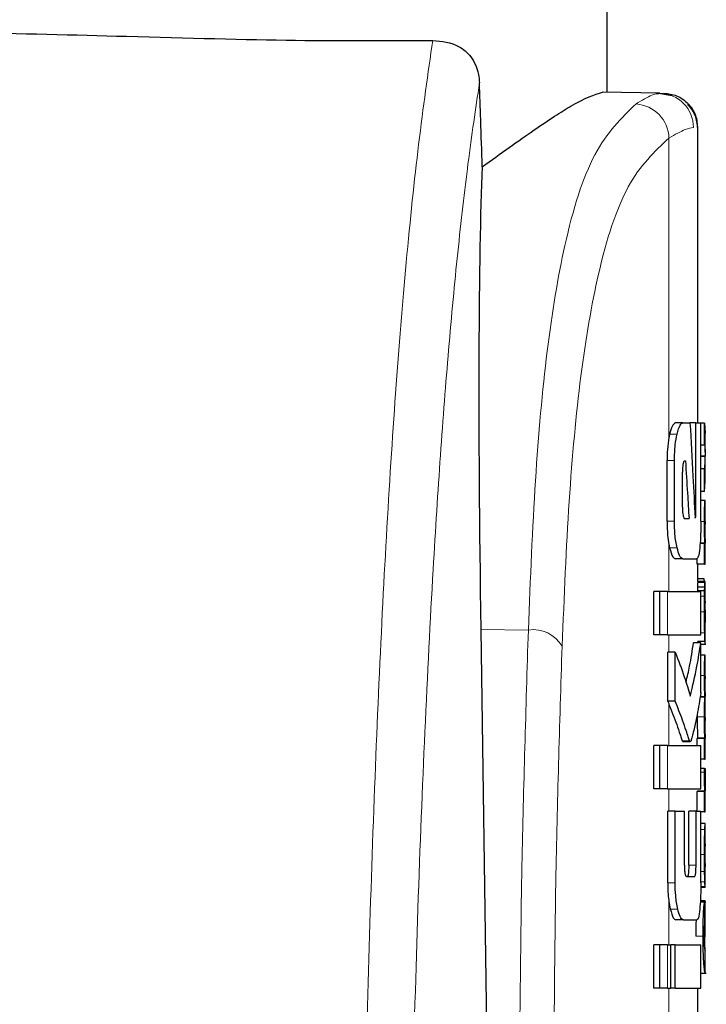
# Model space of a CAD drawing. Units: millimetres. Extents: x 0 to 210, y 0 to 297.
# Drawn here: x 82 to 83, y 216 to 217 of the extents above; entities that cross this region are included whole.
import ezdxf

# ---------------------------------------------------------------- set-up
doc = ezdxf.new("R2010")
doc.units = ezdxf.units.MM
doc.linetypes.add('SLD-Durchgehend', pattern=[0])

msp = doc.modelspace()

# ---------------------------------------------------------------- linework, layer by layer
at = {"color": 7, "linetype": 'SLD-Durchgehend', "lineweight": 25}
for p, q in [((82.72567, 216.77325), (82.72567, 216.88475)), ((82.79794, 216.77198), (82.71927, 216.77336)), ((82.7948, 216.77117), (82.79794, 216.77198)), ((82.81508, 216.76843), (82.79626, 216.77155)), ((82.85067, 216.31725), (82.85067, 216.72439)), ((82.8299, 216.31725), (82.81969, 216.31725)), ((82.8299, 216.31725), (82.8397, 216.31725)), ((82.84787, 216.31725), (82.8397, 216.31725)), ((82.84787, 216.19571), (82.84787, 216.31725)), ((82.84787, 216.31725), (82.85463, 216.31725)), ((82.85463, 216.18185), (82.85463, 216.31725)), ((82.85979, 216.31678), (82.85463, 216.31678)), ((82.85979, 216.28678), (82.85979, 216.31678)), ((82.85979, 216.31678), (82.86052, 216.30337)), ((82.86067, 216.27705), (82.86067, 216.30337)), ((82.85979, 216.28678), (82.85463, 216.28678)), ((82.80803, 216.18185), (82.80803, 216.26533)), ((82.81827, 216.18185), (82.81827, 216.26533)), ((82.83239, 216.26489), (82.83342, 216.26489)), ((82.8604, 216.27162), (82.85463, 216.27162)), ((82.8604, 216.27119), (82.85463, 216.27119)), ((82.8604, 216.27119), (82.8604, 216.27162)), ((82.86067, 216.23706), (82.86067, 216.26496)), ((82.85979, 216.25381), (82.85463, 216.25381)), ((82.85979, 216.22253), (82.85979, 216.25381)), ((82.8293, 216.20102), (82.8293, 216.24955)), ((82.85979, 216.22253), (82.86044, 216.23706)), ((82.85979, 216.22253), (82.85463, 216.22253)), ((82.86052, 216.21023), (82.85463, 216.21023)), ((82.86052, 216.21023), (82.86067, 216.21023)), ((82.86067, 216.18118), (82.86067, 216.21023)), ((82.8323, 216.18539), (82.83834, 216.18539)), ((82.86059, 216.18118), (82.86067, 216.18118)), ((82.85979, 216.15128), (82.85362, 216.15128)), ((82.86019, 216.15171), (82.85365, 216.15171)), ((82.85979, 216.15128), (82.86019, 216.15128)), ((82.85979, 216.12255), (82.85979, 216.15128)), ((82.86019, 216.15128), (82.86019, 216.15171)), ((82.86062, 216.1515), (82.86067, 216.1515)), ((82.86067, 216.12255), (82.86067, 216.1515)), ((82.8299, 216.12993), (82.81969, 216.12993)), ((82.8299, 216.12993), (82.84906, 216.12993)), ((82.84978, 216.12255), (82.84978, 216.13093)), ((82.85979, 216.12255), (82.84978, 216.12255)), ((82.85067, 216.09859), (82.85067, 216.12255)), ((82.85979, 216.12255), (82.86067, 216.12255)), ((82.85928, 216.1022), (82.85067, 216.1022)), ((82.86001, 216.09107), (82.85001, 216.09107)), ((82.86043, 216.09859), (82.85043, 216.09859)), ((82.86056, 216.09859), (82.86067, 216.09859)), ((82.86067, 216.03616), (82.86067, 216.09859)), ((82.78999, 216.02521), (82.78999, 216.08509)), ((82.7983, 216.08509), (82.78999, 216.08509)), ((82.80869, 216.08509), (82.7983, 216.08509)), ((82.7983, 216.02521), (82.7983, 216.08509)), ((82.80869, 216.08509), (82.85463, 216.08509)), ((82.85987, 216.08598), (82.84986, 216.08598)), ((82.85463, 216.02521), (82.85463, 216.08509)), ((82.86055, 216.04209), (82.86059, 216.04209)), ((82.86059, 216.016), (82.86059, 216.04209)), ((82.5512, 216.0323), (82.56167, 215.32191)), ((82.7983, 216.02521), (82.78999, 216.02521)), ((82.80869, 216.02521), (82.7983, 216.02521)), ((82.80869, 216.02521), (82.85463, 216.02521)), ((82.85463, 216.0143), (82.84459, 216.0143)), ((82.86056, 216.016), (82.85056, 216.016)), ((82.85067, 216.0143), (82.85067, 216.016)), ((82.85463, 215.94527), (82.85463, 216.0143)), ((82.85463, 216.01238), (82.86161, 216.01238)), ((82.86056, 216.016), (82.86059, 216.016)), ((82.80903, 215.93362), (82.80903, 216.00102)), ((82.8193, 216.00102), (82.80903, 216.00102)), ((82.8193, 215.93362), (82.8193, 216.00102)), ((82.86054, 215.99724), (82.85463, 215.99724)), ((82.86054, 215.99724), (82.86067, 215.99724)), ((82.86067, 215.96819), (82.86067, 215.99724)), ((82.86058, 215.96819), (82.86067, 215.96819)), ((82.86024, 215.93903), (82.85358, 215.93903)), ((82.86024, 215.93946), (82.85365, 215.93946)), ((82.86024, 215.93903), (82.86024, 215.93946)), ((82.86063, 215.93999), (82.86067, 215.93999)), ((82.86067, 215.91094), (82.86067, 215.93999)), ((82.8193, 215.93362), (82.80903, 215.93362)), ((82.84969, 215.91602), (82.84968, 215.91211)), ((82.86058, 215.91094), (82.86067, 215.91094)), ((82.78999, 215.81282), (82.78999, 215.8727)), ((82.7983, 215.8727), (82.78999, 215.8727)), ((82.7983, 215.81282), (82.7983, 215.8727)), ((82.80869, 215.8727), (82.7983, 215.8727)), ((82.80869, 215.8727), (82.85463, 215.8727)), ((82.82901, 215.8789), (82.82995, 215.878)), ((82.82995, 215.87786), (82.84008, 215.87786)), ((82.84978, 215.8727), (82.84978, 215.88231)), ((82.85979, 215.88231), (82.84978, 215.88231)), ((82.85015, 215.88231), (82.85015, 215.88274)), ((82.86015, 215.88274), (82.85015, 215.88274)), ((82.85463, 215.81282), (82.85463, 215.8727)), ((82.85979, 215.88231), (82.86015, 215.88231)), ((82.85979, 215.85358), (82.85979, 215.88231)), ((82.86015, 215.88231), (82.86015, 215.88274)), ((82.86063, 215.88253), (82.86067, 215.88253)), ((82.86067, 215.85358), (82.86067, 215.88253)), ((82.85979, 215.85358), (82.85463, 215.85358)), ((82.85979, 215.85358), (82.86067, 215.85358)), ((82.8597, 215.84086), (82.85463, 215.84086)), ((82.8597, 215.84086), (82.86046, 215.84086)), ((82.7983, 215.81282), (82.78999, 215.81282)), ((82.80869, 215.81282), (82.7983, 215.81282)), ((82.80869, 215.81282), (82.85463, 215.81282)), ((82.84978, 215.78185), (82.84978, 215.80906)), ((82.85979, 215.80906), (82.84978, 215.80906)), ((82.85024, 215.80906), (82.85024, 215.80948)), ((82.86024, 215.80948), (82.85024, 215.80948)), ((82.85979, 215.80906), (82.86024, 215.80906)), ((82.85979, 215.78128), (82.85979, 215.80906)), ((82.86024, 215.80906), (82.86024, 215.80948)), ((82.86067, 215.78128), (82.86067, 215.81022)), ((82.809, 215.68303), (82.809, 215.78185)), ((82.81926, 215.78185), (82.809, 215.78185)), ((82.81926, 215.68303), (82.81926, 215.78185)), ((82.81926, 215.78185), (82.83204, 215.78185)), ((82.83204, 215.70736), (82.83204, 215.78185)), ((82.83792, 215.70736), (82.83792, 215.78185)), ((82.84801, 215.78185), (82.83792, 215.78185)), ((82.84801, 215.70736), (82.84801, 215.78185)), ((82.84801, 215.78185), (82.85463, 215.78185)), ((82.85463, 215.68303), (82.85463, 215.78185)), ((82.85979, 215.78128), (82.85463, 215.78128)), ((82.85979, 215.78128), (82.86067, 215.78128)), ((82.86067, 215.76485), (82.85463, 215.76485)), ((82.86067, 215.67662), (82.86067, 215.76479)), ((82.86066, 215.70547), (82.86066, 215.73707)), ((82.86063, 215.70547), (82.86066, 215.70547)), ((82.83493, 215.69202), (82.84599, 215.69202)), ((82.86066, 215.67653), (82.85457, 215.67653)), ((82.86157, 215.65651), (82.85388, 215.65651)), ((82.86056, 215.65819), (82.85399, 215.65819)), ((82.86004, 215.62755), (82.86004, 215.65649)), ((82.86056, 215.65819), (82.86067, 215.65819)), ((82.86056, 215.60857), (82.86056, 215.65819)), ((82.86067, 215.60857), (82.86067, 215.65819)), ((82.83053, 215.63214), (82.82033, 215.63214)), ((82.83053, 215.63214), (82.84919, 215.63214)), ((82.86056, 215.60857), (82.86067, 215.60857)), ((82.78999, 215.53775), (82.78999, 215.59763)), ((82.7983, 215.59763), (82.78999, 215.59763)), ((82.80869, 215.59763), (82.7983, 215.59763)), ((82.7983, 215.53775), (82.7983, 215.59763)), ((82.80869, 215.59763), (82.81338, 215.59763)), ((82.81338, 215.53775), (82.81338, 215.59763)), ((82.81933, 215.59763), (82.81338, 215.59763)), ((82.81933, 215.59763), (82.85463, 215.59763)), ((82.81933, 215.53775), (82.81933, 215.59763)), ((82.85463, 215.53775), (82.85463, 215.59763)), ((82.86062, 215.59077), (82.8604, 215.59358)), ((82.86059, 215.58954), (82.86061, 215.59018)), ((82.86067, 215.55917), (82.86067, 215.58985)), ((82.85463, 215.55872), (82.86221, 215.55872)), ((82.86059, 215.55956), (82.86061, 215.55874)), ((82.7983, 215.53775), (82.78999, 215.53775)), ((82.80869, 215.53775), (82.7983, 215.53775)), ((82.80869, 215.53775), (82.81338, 215.53775)), ((82.81933, 215.53775), (82.81338, 215.53775)), ((82.81933, 215.53775), (82.85463, 215.53775)), ((82.85067, 215.49291), (82.85067, 215.53775))]:
    msp.add_line(p, q, dxfattribs=at)
at = {"color": 8, "linetype": 'SLD-Durchgehend', "lineweight": 18}
for p, q in [((82.81067, 216.29734), (82.81067, 216.71008)), ((82.8219, 216.30187), (82.81164, 216.30187)), ((82.81827, 216.26533), (82.80803, 216.26533)), ((82.84787, 216.19571), (82.84624, 216.19571)), ((82.81827, 216.18185), (82.80803, 216.18185)), ((82.85968, 216.18139), (82.85462, 216.18139)), ((82.81067, 216.08509), (82.81067, 216.14958)), ((82.8219, 216.14512), (82.81163, 216.14512)), ((82.8603, 216.09736), (82.8503, 216.09736)), ((82.80869, 216.02521), (82.80869, 216.08509)), ((82.85977, 216.07833), (82.85463, 216.07833)), ((82.85968, 216.05661), (82.85463, 216.05661)), ((82.86067, 216.04198), (82.86059, 216.04198)), ((82.61676, 216.03176), (82.5512, 216.0323)), ((82.81067, 216.00102), (82.81067, 216.02521)), ((82.85995, 216.02811), (82.85463, 216.02811)), ((82.86064, 216.01968), (82.86059, 216.01968)), ((82.86028, 216.01239), (82.85463, 216.01239)), ((82.85968, 215.96904), (82.85463, 215.96904)), ((82.81067, 215.8727), (82.81067, 215.92959)), ((82.85968, 215.91211), (82.84968, 215.91211)), ((82.80869, 215.81282), (82.80869, 215.8727)), ((82.83915, 215.8789), (82.82901, 215.8789)), ((82.85968, 215.83556), (82.85463, 215.83556)), ((82.81067, 215.78185), (82.81067, 215.81282)), ((82.86018, 215.75651), (82.85463, 215.75651)), ((82.85968, 215.72244), (82.85463, 215.72244)), ((82.84801, 215.70736), (82.83792, 215.70736)), ((82.85985, 215.69863), (82.85463, 215.69863)), ((82.81926, 215.68303), (82.809, 215.68303)), ((82.86023, 215.68465), (82.85463, 215.68465)), ((82.86058, 215.67823), (82.85458, 215.67823)), ((82.81067, 215.59763), (82.81067, 215.65685)), ((82.82277, 215.647), (82.81251, 215.647)), ((82.85782, 215.60984), (82.8478, 215.60984)), ((82.80869, 215.53775), (82.80869, 215.59763)), ((82.8604, 215.59358), (82.85922, 215.59358)), ((82.81067, 215.49291), (82.81067, 215.53775))]:
    msp.add_line(p, q, dxfattribs=at)
for centre, radius, start, end in [((82.79702, 216.7246), 0.0474, 359.87344, 88.88266), ((82.76216, 216.70861), 0.04854, 1.74169, 86.32077), ((82.6235, 215.98605), 0.04621, 30.45142, 98.38157)]:
    msp.add_arc(centre, radius, start, end, dxfattribs=at)
at = {"color": 7, "linetype": 'SLD-Durchgehend', "lineweight": 25}
msp.add_ellipse((82.61076, 215.3747), major_axis=(-0.0441, 1.40132), ratio=0.0313952, start_param=0.3894218, end_param=1.081343, dxfattribs=at)
for points, knots in [([(81.35067, 216.86181), (81.43372, 216.8615), (81.59989, 216.86087), (81.84126, 216.85617), (82.07907, 216.85006), (82.30478, 216.84367), (82.42505, 216.84441), (82.48498, 216.84478)], [0, 0, 0, 0, 0.1868118, 0.3738162, 0.5609933, 0.7812432, 1, 1, 1, 1]), ([(82.48498, 216.84478), (82.49746, 216.84358), (82.51628, 216.84178), (82.53538, 216.82589), (82.54405, 216.81168), (82.54835, 216.79898), (82.54908, 216.79007), (82.54941, 216.78603)], [0, 0, 0, 0, 0.45939766, 0.69289886, 0.81634169, 0.91659476, 1, 1, 1, 1]), ([(82.55326, 216.67058), (82.55254, 216.69213), (82.55126, 216.73061), (82.54998, 216.76909), (82.54941, 216.78603)], [0, 0, 0, 0, 0.56, 1, 1, 1, 1]), ([(82.55326, 216.67058), (82.57819, 216.68843), (82.62637, 216.72294), (82.6878, 216.76334), (82.7075, 216.76961), (82.71927, 216.77336)], [0, 0, 0, 0, 0.3016668, 0.5830718, 1, 1, 1, 1]), ([(82.8036, 216.77188), (82.80962, 216.77117), (82.81887, 216.77007), (82.83007, 216.76402), (82.8349, 216.75961), (82.83734, 216.75738)], [0, 0, 0, 0, 0.4784425, 0.73641851, 1, 1, 1, 1]), ([(82.85066, 216.72063), (82.85013, 216.72699), (82.84931, 216.73677), (82.84336, 216.74877), (82.8389, 216.75401), (82.83664, 216.75666)], [0, 0, 0, 0, 0.4784427, 0.7364187, 1, 1, 1, 1]), ([(82.85066, 216.72315), (82.85016, 216.72919), (82.84938, 216.73848), (82.84373, 216.74988), (82.83949, 216.75486), (82.83734, 216.75738)], [0, 0, 0, 0, 0.4784427, 0.7364187, 1, 1, 1, 1]), ([(82.81969, 216.31725), (82.81809, 216.31642), (82.81518, 216.31493), (82.81274, 216.30592), (82.81164, 216.30187)], [0, 0, 0, 0, 0.5499387, 1, 1, 1, 1]), ([(82.8219, 216.30187), (82.8233, 216.30682), (82.82578, 216.31562), (82.82865, 216.31675), (82.8299, 216.31725)], [0, 0, 0, 0, 0.56209645, 1, 1, 1, 1]), ([(82.8397, 216.31725), (82.84111, 216.29277), (82.84363, 216.24908), (82.84578, 216.20536), (82.84673, 216.18612)], [0, 0, 0, 0, 0.5599996, 1, 1, 1, 1]), ([(82.81067, 216.29734), (82.80983, 216.29195), (82.8083, 216.28224), (82.80812, 216.27054), (82.80803, 216.26533)], [0, 0, 0, 0, 0.5542946, 1, 1, 1, 1]), ([(82.81164, 216.30187), (82.81145, 216.30104), (82.81112, 216.29958), (82.81081, 216.29801), (82.81067, 216.29734)], [0, 0, 0, 0, 0.5711914, 1, 1, 1, 1]), ([(82.81827, 216.26533), (82.81847, 216.2729), (82.81885, 216.28677), (82.82095, 216.29715), (82.8219, 216.30187)], [0, 0, 0, 0, 0.54601129, 1, 1, 1, 1]), ([(82.85979, 216.28678), (82.86019, 216.28395), (82.86091, 216.27889), (82.86055, 216.27384), (82.8604, 216.27162)], [0, 0, 0, 0, 0.5599898, 1, 1, 1, 1]), ([(82.83239, 216.26489), (82.8321, 216.26483), (82.83157, 216.26472), (82.83086, 216.26369), (82.83032, 216.26217), (82.82989, 216.26014), (82.82956, 216.25744), (82.82933, 216.25382), (82.82931, 216.25108), (82.8293, 216.24955)], [0, 0, 0, 0, 0.1798837, 0.3242767, 0.443023, 0.5521989, 0.6725043, 0.8172109, 1, 1, 1, 1]), ([(82.83342, 216.26489), (82.83437, 216.25005), (82.83607, 216.22355), (82.83765, 216.19705), (82.83834, 216.18539)], [0, 0, 0, 0, 0.55999987, 1, 1, 1, 1]), ([(82.85979, 216.25381), (82.86019, 216.25705), (82.86091, 216.26285), (82.86055, 216.26864), (82.8604, 216.27119)], [0, 0, 0, 0, 0.5599899, 1, 1, 1, 1]), ([(82.85968, 216.18139), (82.85969, 216.18486), (82.8597, 216.19092), (82.85982, 216.19876), (82.85998, 216.20399), (82.86016, 216.20754), (82.86036, 216.20985), (82.86046, 216.21009), (82.86052, 216.21023)], [0, 0, 0, 0, 0.2054861, 0.3598288, 0.5024086, 0.6288039, 0.7892774, 1, 1, 1, 1]), ([(82.8293, 216.20102), (82.82934, 216.19873), (82.82943, 216.19457), (82.82997, 216.19139), (82.8302, 216.18996)], [0, 0, 0, 0, 0.5529739, 1, 1, 1, 1]), ([(82.84731, 216.18701), (82.84737, 216.18715), (82.8475, 216.18743), (82.84766, 216.18849), (82.84778, 216.19017), (82.84786, 216.19266), (82.84787, 216.19461), (82.84787, 216.19571)], [0, 0, 0, 0, 0.1457716, 0.2822012, 0.4439228, 0.6883092, 1, 1, 1, 1]), ([(82.80803, 216.18185), (82.80817, 216.17516), (82.80841, 216.16333), (82.80999, 216.15375), (82.81067, 216.14958)], [0, 0, 0, 0, 0.5651421, 1, 1, 1, 1]), ([(82.8219, 216.14512), (82.82127, 216.14808), (82.82009, 216.15372), (82.81861, 216.1661), (82.8184, 216.1758), (82.81827, 216.18185)], [0, 0, 0, 0, 0.2942441, 0.5606527, 1, 1, 1, 1]), ([(82.8302, 216.18996), (82.83038, 216.18915), (82.83071, 216.18764), (82.83142, 216.18579), (82.83196, 216.18554), (82.8323, 216.18539)], [0, 0, 0, 0, 0.2994579, 0.5619512, 1, 1, 1, 1]), ([(82.84673, 216.18612), (82.84684, 216.18629), (82.84703, 216.18659), (82.84722, 216.18688), (82.84731, 216.18701)], [0, 0, 0, 0, 0.56, 1, 1, 1, 1]), ([(82.85463, 216.18185), (82.85461, 216.17784), (82.85457, 216.17021), (82.85417, 216.15709), (82.85357, 216.14967), (82.85319, 216.14505)], [0, 0, 0, 0, 0.2942502, 0.5606885, 1, 1, 1, 1]), ([(82.86019, 216.15171), (82.86011, 216.15378), (82.85997, 216.15763), (82.85979, 216.1653), (82.8597, 216.17324), (82.85968, 216.17854), (82.85968, 216.18139)], [0, 0, 0, 0, 0.2988393, 0.5548181, 0.7608415, 1, 1, 1, 1]), ([(82.86059, 216.18118), (82.86058, 216.18113), (82.86054, 216.18103), (82.86049, 216.18011), (82.86044, 216.1787), (82.86039, 216.17685), (82.86036, 216.1745), (82.86034, 216.17142), (82.86034, 216.16911), (82.86034, 216.16782)], [0, 0, 0, 0, 0.2003032, 0.3623258, 0.4921745, 0.6021546, 0.714027, 0.8408512, 1, 1, 1, 1]), ([(82.86034, 216.16782), (82.86034, 216.16587), (82.86034, 216.16242), (82.86039, 216.15796), (82.86044, 216.15496), (82.8605, 216.15296), (82.86057, 216.1517), (82.8606, 216.15157), (82.86062, 216.1515)], [0, 0, 0, 0, 0.2012331, 0.3550342, 0.4989215, 0.6290585, 0.7929528, 1, 1, 1, 1]), ([(82.81067, 216.14958), (82.81084, 216.14874), (82.81115, 216.1472), (82.81148, 216.14577), (82.81163, 216.14512)], [0, 0, 0, 0, 0.5489474, 1, 1, 1, 1]), ([(82.81163, 216.14512), (82.81303, 216.14025), (82.81553, 216.13152), (82.81842, 216.13042), (82.81969, 216.12993)], [0, 0, 0, 0, 0.558055, 1, 1, 1, 1]), ([(82.8299, 216.12993), (82.8283, 216.13074), (82.82541, 216.13219), (82.82298, 216.14113), (82.8219, 216.14512)], [0, 0, 0, 0, 0.55373484, 1, 1, 1, 1]), ([(82.85319, 216.14505), (82.85258, 216.14023), (82.85148, 216.13147), (82.84981, 216.13041), (82.84906, 216.12993)], [0, 0, 0, 0, 0.5502644, 1, 1, 1, 1]), ([(82.85959, 216.0997), (82.85959, 216.0997), (82.8595, 216.0999), (82.85939, 216.10105), (82.85928, 216.1022)], [0, 0, 0, 0, 0.003589, 1, 1, 1, 1]), ([(82.85001, 216.09107), (82.84998, 216.09025), (82.84993, 216.0887), (82.84988, 216.08685), (82.84986, 216.08598)], [0, 0, 0, 0, 0.5269983, 1, 1, 1, 1]), ([(82.8503, 216.09736), (82.85024, 216.09653), (82.85014, 216.09513), (82.85005, 216.09224), (82.85001, 216.09107)], [0, 0, 0, 0, 0.5943261, 1, 1, 1, 1]), ([(82.85043, 216.09859), (82.85041, 216.09844), (82.85037, 216.09817), (82.85032, 216.0976), (82.8503, 216.09736)], [0, 0, 0, 0, 0.57525607, 1, 1, 1, 1]), ([(82.85987, 216.08598), (82.85989, 216.08707), (82.85994, 216.08891), (82.85999, 216.09044), (82.86001, 216.09107)], [0, 0, 0, 0, 0.59146159, 1, 1, 1, 1]), ([(82.86001, 216.09107), (82.86006, 216.09254), (82.86016, 216.09538), (82.86025, 216.09672), (82.8603, 216.09736)], [0, 0, 0, 0, 0.5207413, 1, 1, 1, 1]), ([(82.8603, 216.09736), (82.86033, 216.09767), (82.86037, 216.09822), (82.86042, 216.09848), (82.86043, 216.09859)], [0, 0, 0, 0, 0.546888, 1, 1, 1, 1]), ([(82.86043, 216.09859), (82.86046, 216.09859), (82.86051, 216.09859), (82.86054, 216.09859), (82.86056, 216.09859)], [0, 0, 0, 0, 0.5510268, 1, 1, 1, 1]), ([(82.85968, 216.05661), (82.85968, 216.06111), (82.85969, 216.06843), (82.85974, 216.07557), (82.85977, 216.07833)], [0, 0, 0, 0, 0.6144157, 1, 1, 1, 1]), ([(82.85977, 216.07833), (82.85978, 216.07979), (82.85981, 216.08242), (82.85985, 216.08488), (82.85987, 216.08598)], [0, 0, 0, 0, 0.55555303, 1, 1, 1, 1]), ([(82.86054, 216.07088), (82.86052, 216.07084), (82.86049, 216.07078), (82.86043, 216.06988), (82.86039, 216.0685), (82.86035, 216.06662), (82.86031, 216.06405), (82.86029, 216.06059), (82.86029, 216.05797), (82.86029, 216.05651)], [0, 0, 0, 0, 0.1749961, 0.3152786, 0.4312914, 0.5395217, 0.6617301, 0.811594, 1, 1, 1, 1]), ([(82.86063, 216.06842), (82.86063, 216.06881), (82.86062, 216.06968), (82.86059, 216.07066), (82.86056, 216.07079), (82.86054, 216.07088)], [0, 0, 0, 0, 0.2124844, 0.4723717, 1, 1, 1, 1]), ([(82.86066, 216.05894), (82.86066, 216.06119), (82.86065, 216.0647), (82.86064, 216.06744), (82.86063, 216.06842)], [0, 0, 0, 0, 0.6405155, 1, 1, 1, 1]), ([(82.85995, 216.02811), (82.85986, 216.03255), (82.8597, 216.04143), (82.85969, 216.05155), (82.85968, 216.05661)], [0, 0, 0, 0, 0.5006393, 1, 1, 1, 1]), ([(82.86029, 216.05651), (82.86029, 216.05474), (82.86029, 216.05163), (82.86033, 216.04764), (82.86038, 216.04502), (82.86044, 216.04332), (82.8605, 216.04226), (82.86053, 216.04215), (82.86055, 216.04209)], [0, 0, 0, 0, 0.2225809, 0.3904796, 0.5371742, 0.6608109, 0.8112562, 1, 1, 1, 1]), ([(82.86066, 216.05894), (82.86066, 216.05578), (82.86067, 216.05012), (82.86067, 216.04447), (82.86067, 216.04198)], [0, 0, 0, 0, 0.56, 1, 1, 1, 1]), ([(82.86064, 216.01968), (82.86065, 216.02094), (82.86066, 216.02376), (82.86068, 216.03114), (82.86067, 216.03761), (82.86067, 216.04198)], [0, 0, 0, 0, 0.2091453, 0.4656232, 1, 1, 1, 1]), ([(82.86056, 216.016), (82.8605, 216.01627), (82.8604, 216.01672), (82.86016, 216.02035), (82.86002, 216.02531), (82.85995, 216.02811)], [0, 0, 0, 0, 0.37243868, 0.64681656, 1, 1, 1, 1]), ([(82.86028, 216.01239), (82.86034, 216.01254), (82.86046, 216.01282), (82.86058, 216.01487), (82.86062, 216.01799), (82.86064, 216.01968)], [0, 0, 0, 0, 0.368753, 0.656964, 1, 1, 1, 1]), ([(82.83424, 215.95963), (82.83599, 215.96703), (82.8403, 215.9852), (82.84299, 216.00347), (82.84459, 216.0143)], [0, 0, 0, 0, 0.4072884, 1, 1, 1, 1]), ([(82.84012, 215.9407), (82.84341, 215.9544), (82.84928, 215.97888), (82.85299, 216.00347), (82.85463, 216.0143)], [0, 0, 0, 0, 0.5599846, 1, 1, 1, 1]), ([(82.8193, 216.00102), (82.82367, 215.9898), (82.83148, 215.96977), (82.83748, 215.94958), (82.84012, 215.9407)], [0, 0, 0, 0, 0.5599861, 1, 1, 1, 1]), ([(82.85968, 215.96904), (82.85969, 215.97239), (82.85971, 215.97828), (82.85983, 215.98591), (82.86, 215.99105), (82.86018, 215.99458), (82.86039, 215.99687), (82.86049, 215.99711), (82.86054, 215.99724)], [0, 0, 0, 0, 0.1957479, 0.3444243, 0.485396, 0.6143331, 0.7812957, 1, 1, 1, 1]), ([(82.86024, 215.93946), (82.86016, 215.94106), (82.86001, 215.94403), (82.85981, 215.95141), (82.8597, 215.95983), (82.85969, 215.96573), (82.85968, 215.96904)], [0, 0, 0, 0, 0.2845054, 0.52749, 0.7351649, 1, 1, 1, 1]), ([(82.86058, 215.96819), (82.86057, 215.96817), (82.86053, 215.96814), (82.86048, 215.96735), (82.86043, 215.9661), (82.8604, 215.96443), (82.86037, 215.96227), (82.86034, 215.95944), (82.86034, 215.95729), (82.86034, 215.9561)], [0, 0, 0, 0, 0.19788631, 0.35846147, 0.4876653, 0.59794451, 0.71091207, 0.83938337, 1, 1, 1, 1]), ([(82.86034, 215.9561), (82.86034, 215.95422), (82.86035, 215.95087), (82.86039, 215.94649), (82.86044, 215.9435), (82.86051, 215.94147), (82.86058, 215.94019), (82.86061, 215.94006), (82.86063, 215.93999)], [0, 0, 0, 0, 0.1919981, 0.3410966, 0.4845496, 0.6174694, 0.7863751, 1, 1, 1, 1]), ([(82.85463, 215.94527), (82.85303, 215.93507), (82.85054, 215.9192), (82.8465, 215.90024), (82.84388, 215.88929), (82.84225, 215.88281), (82.84136, 215.87991), (82.8411, 215.87905)], [0, 0, 0, 0, 0.4539408, 0.7061389, 0.8513531, 0.9559688, 1, 1, 1, 1]), ([(82.85968, 215.91211), (82.85969, 215.91492), (82.8597, 215.91992), (82.85978, 215.9265), (82.8599, 215.93181), (82.86006, 215.93636), (82.86018, 215.93809), (82.86024, 215.93903)], [0, 0, 0, 0, 0.2382397, 0.42305882, 0.58288799, 0.77184691, 1, 1, 1, 1]), ([(82.80903, 215.93362), (82.80934, 215.93286), (82.80989, 215.93151), (82.81044, 215.93017), (82.81067, 215.92959)], [0, 0, 0, 0, 0.5645722, 1, 1, 1, 1]), ([(82.81067, 215.92959), (82.81438, 215.92013), (82.81989, 215.90606), (82.8253, 215.89014), (82.82774, 215.88253), (82.8287, 215.87977), (82.82901, 215.8789)], [0, 0, 0, 0, 0.5511373, 0.8195726, 0.9433094, 1, 1, 1, 1]), ([(82.83915, 215.8789), (82.83856, 215.88067), (82.83703, 215.8852), (82.83389, 215.89489), (82.8282, 215.91129), (82.82278, 215.92487), (82.8193, 215.93362)], [0, 0, 0, 0, 0.1038656, 0.2659236, 0.5272648, 1, 1, 1, 1]), ([(82.84968, 215.91211), (82.84968, 215.90875), (82.84969, 215.90244), (82.84981, 215.89432), (82.84997, 215.88772), (82.85009, 215.88448), (82.85015, 215.88274)], [0, 0, 0, 0, 0.2917328, 0.5492436, 0.7584836, 1, 1, 1, 1]), ([(82.86015, 215.88274), (82.86007, 215.88494), (82.85993, 215.88904), (82.85978, 215.89668), (82.85969, 215.90437), (82.85969, 215.90942), (82.85968, 215.91211)], [0, 0, 0, 0, 0.3003132, 0.5595231, 0.765889, 1, 1, 1, 1]), ([(82.86058, 215.91094), (82.86057, 215.91091), (82.86053, 215.91085), (82.86048, 215.91003), (82.86043, 215.90875), (82.8604, 215.90707), (82.86037, 215.90491), (82.86034, 215.90207), (82.86034, 215.89993), (82.86034, 215.89875)], [0, 0, 0, 0, 0.1979804, 0.3588109, 0.4883426, 0.5988235, 0.7117845, 0.8399502, 1, 1, 1, 1]), ([(82.86034, 215.89875), (82.86034, 215.89686), (82.86035, 215.89349), (82.86039, 215.88909), (82.86044, 215.88608), (82.86051, 215.88403), (82.86058, 215.88274), (82.86061, 215.8826), (82.86063, 215.88253)], [0, 0, 0, 0, 0.192202, 0.3418313, 0.4856171, 0.6182599, 0.786757, 1, 1, 1, 1]), ([(82.8411, 215.87905), (82.84073, 215.87841), (82.84009, 215.87731), (82.83943, 215.87842), (82.83915, 215.8789)], [0, 0, 0, 0, 0.5758899, 1, 1, 1, 1]), ([(82.85968, 215.83556), (82.85968, 215.83651), (82.85968, 215.83828), (82.85969, 215.84004), (82.8597, 215.84086)], [0, 0, 0, 0, 0.5341508, 1, 1, 1, 1]), ([(82.86024, 215.80948), (82.86016, 215.81129), (82.86, 215.8145), (82.85981, 215.82148), (82.8597, 215.82848), (82.85969, 215.83311), (82.85968, 215.83556)], [0, 0, 0, 0, 0.3343248, 0.5911573, 0.7837349, 1, 1, 1, 1]), ([(82.86046, 215.84086), (82.86045, 215.8391), (82.86045, 215.83607), (82.86045, 215.83303), (82.86045, 215.83174)], [0, 0, 0, 0, 0.5786169, 1, 1, 1, 1]), ([(82.86045, 215.83174), (82.86045, 215.82887), (82.86046, 215.8237), (82.8605, 215.81928), (82.86052, 215.81732)], [0, 0, 0, 0, 0.556359, 1, 1, 1, 1]), ([(82.86052, 215.81732), (82.86053, 215.81622), (82.86056, 215.81393), (82.8606, 215.81177), (82.86064, 215.81043), (82.86066, 215.8103), (82.86067, 215.81022)], [0, 0, 0, 0, 0.2283065, 0.4741427, 0.7081817, 1, 1, 1, 1]), ([(82.86018, 215.75651), (82.86033, 215.75906), (82.86062, 215.76409), (82.86064, 215.76439), (82.86065, 215.76453)], [0, 0, 0, 0, 0.50685234, 1, 1, 1, 1]), ([(82.85968, 215.72244), (82.85969, 215.72601), (82.8597, 215.73239), (82.85978, 215.74073), (82.85992, 215.74958), (82.86007, 215.75373), (82.86018, 215.75651)], [0, 0, 0, 0, 0.2715094, 0.4836508, 0.6536421, 1, 1, 1, 1]), ([(82.86043, 215.73389), (82.86041, 215.73323), (82.86036, 215.73197), (82.86031, 215.72888), (82.86029, 215.7253), (82.86029, 215.72279), (82.86028, 215.72138)], [0, 0, 0, 0, 0.2672816, 0.5090864, 0.725805, 1, 1, 1, 1]), ([(82.86066, 215.73707), (82.86063, 215.73701), (82.86058, 215.73693), (82.86047, 215.73469), (82.86043, 215.73389)], [0, 0, 0, 0, 0.63888367, 1, 1, 1, 1]), ([(82.85985, 215.69863), (82.8598, 215.70226), (82.85969, 215.70988), (82.85969, 215.71812), (82.85968, 215.72244)], [0, 0, 0, 0, 0.4759024, 1, 1, 1, 1]), ([(82.86028, 215.72138), (82.86029, 215.71969), (82.86029, 215.71668), (82.86033, 215.71303), (82.86038, 215.71047), (82.86041, 215.70942), (82.86043, 215.70887)], [0, 0, 0, 0, 0.3295504, 0.5869504, 0.7807166, 1, 1, 1, 1]), ([(82.83204, 215.70736), (82.83205, 215.70589), (82.83207, 215.70322), (82.83227, 215.69969), (82.83255, 215.697), (82.83294, 215.69491), (82.83345, 215.69329), (82.83414, 215.6922), (82.83465, 215.69209), (82.83493, 215.69202)], [0, 0, 0, 0, 0.1781232, 0.3208483, 0.4381635, 0.5463705, 0.6671229, 0.8144225, 1, 1, 1, 1]), ([(82.83792, 215.70736), (82.83792, 215.70588), (82.8379, 215.7032), (82.83777, 215.69965), (82.83758, 215.69695), (82.83732, 215.69487), (82.83696, 215.69327), (82.83648, 215.6922), (82.8361, 215.69209), (82.83589, 215.69202)], [0, 0, 0, 0, 0.1804082, 0.3252014, 0.4434754, 0.5513294, 0.6709357, 0.8164512, 1, 1, 1, 1]), ([(82.84599, 215.69202), (82.84619, 215.69208), (82.84655, 215.69218), (82.84702, 215.69317), (82.84737, 215.69465), (82.84764, 215.69665), (82.84785, 215.69937), (82.84799, 215.70303), (82.848, 215.70581), (82.84801, 215.70736)], [0, 0, 0, 0, 0.1759698, 0.3169328, 0.4329439, 0.5406427, 0.6622909, 0.8118255, 1, 1, 1, 1]), ([(82.86043, 215.70887), (82.86048, 215.70782), (82.86056, 215.70578), (82.86061, 215.70557), (82.86063, 215.70547)], [0, 0, 0, 0, 0.5166794, 1, 1, 1, 1]), ([(82.86023, 215.68465), (82.86016, 215.68662), (82.86001, 215.69034), (82.8599, 215.69598), (82.85985, 215.69863)], [0, 0, 0, 0, 0.53103987, 1, 1, 1, 1]), ([(82.809, 215.68303), (82.80908, 215.67769), (82.80923, 215.66842), (82.81024, 215.6603), (82.81067, 215.65685)], [0, 0, 0, 0, 0.5754723, 1, 1, 1, 1]), ([(82.82277, 215.647), (82.82217, 215.64993), (82.82102, 215.65548), (82.81959, 215.66762), (82.81938, 215.67711), (82.81926, 215.68303)], [0, 0, 0, 0, 0.2957083, 0.5614978, 1, 1, 1, 1]), ([(82.85463, 215.68303), (82.85461, 215.6791), (82.85457, 215.67162), (82.85418, 215.65876), (82.85359, 215.6515), (82.85322, 215.64697)], [0, 0, 0, 0, 0.2946896, 0.5602021, 1, 1, 1, 1]), ([(82.86058, 215.67823), (82.86052, 215.67904), (82.86043, 215.68039), (82.86029, 215.68343), (82.86023, 215.68465)], [0, 0, 0, 0, 0.5998716, 1, 1, 1, 1]), ([(82.86066, 215.67675), (82.86066, 215.67681), (82.86067, 215.67694), (82.86061, 215.67778), (82.86058, 215.67823)], [0, 0, 0, 0, 0.4740701, 1, 1, 1, 1]), ([(82.81067, 215.65685), (82.81097, 215.65496), (82.81152, 215.65144), (82.8122, 215.6484), (82.81251, 215.647)], [0, 0, 0, 0, 0.5379918, 1, 1, 1, 1]), ([(82.85782, 215.60984), (82.85783, 215.61455), (82.85786, 215.62281), (82.85805, 215.63359), (82.85832, 215.64159), (82.85866, 215.64784), (82.85908, 215.65273), (82.85959, 215.65613), (82.85987, 215.65636), (82.86004, 215.65649)], [0, 0, 0, 0, 0.1812895, 0.317908, 0.4304361, 0.5359371, 0.654763, 0.8017987, 1, 1, 1, 1]), ([(82.81251, 215.647), (82.81385, 215.64225), (82.81628, 215.63369), (82.81908, 215.63262), (82.82033, 215.63214)], [0, 0, 0, 0, 0.5543475, 1, 1, 1, 1]), ([(82.83053, 215.63214), (82.82897, 215.63293), (82.82616, 215.63434), (82.82381, 215.64312), (82.82277, 215.647)], [0, 0, 0, 0, 0.5577894, 1, 1, 1, 1]), ([(82.85322, 215.64697), (82.85263, 215.64223), (82.85155, 215.63364), (82.84992, 215.63261), (82.84919, 215.63214)], [0, 0, 0, 0, 0.5503382, 1, 1, 1, 1]), ([(82.84804, 215.63214), (82.84798, 215.6296), (82.84782, 215.62245), (82.84781, 215.61478), (82.8478, 215.60984)], [0, 0, 0, 0, 0.3563544, 1, 1, 1, 1]), ([(82.86004, 215.62755), (82.85993, 215.62734), (82.85974, 215.62696), (82.85952, 215.62457), (82.85942, 215.62352)], [0, 0, 0, 0, 0.5596853, 1, 1, 1, 1]), ([(82.85942, 215.62352), (82.85936, 215.62269), (82.85925, 215.62116), (82.85913, 215.61775), (82.85906, 215.6141), (82.85905, 215.61162), (82.85905, 215.61027)], [0, 0, 0, 0, 0.29988404, 0.55282375, 0.75761186, 1, 1, 1, 1]), ([(82.86061, 215.55874), (82.86048, 215.55889), (82.86026, 215.55916), (82.85959, 215.56337), (82.85898, 215.56944), (82.85849, 215.57685), (82.85812, 215.58571), (82.85786, 215.5969), (82.85784, 215.60523), (82.85782, 215.60984)], [0, 0, 0, 0, 0.2484936, 0.4305982, 0.563268, 0.6675502, 0.766283, 0.8706858, 1, 1, 1, 1]), ([(82.85905, 215.61027), (82.85906, 215.60841), (82.85907, 215.60484), (82.85919, 215.60032), (82.85937, 215.59675), (82.85951, 215.59527), (82.85958, 215.59443)], [0, 0, 0, 0, 0.25412221, 0.48945239, 0.71014213, 1, 1, 1, 1]), ([(82.8604, 215.59358), (82.86036, 215.59425), (82.86028, 215.59544), (82.86016, 215.59828), (82.86007, 215.60162), (82.86001, 215.60511), (82.86001, 215.60758), (82.86, 215.60857)], [0, 0, 0, 0, 0.2885778, 0.5122422, 0.6885568, 0.8749421, 1, 1, 1, 1]), ([(82.85958, 215.59443), (82.8598, 215.5929), (82.86028, 215.5896), (82.86048, 215.58956), (82.86059, 215.58954)], [0, 0, 0, 0, 0.4640133, 1, 1, 1, 1])]:
    msp.add_open_spline(points, degree=3, knots=knots, dxfattribs=at)
at = {"color": 8, "linetype": 'SLD-Durchgehend', "lineweight": 18}
for points, knots in [([(82.48498, 216.84478), (82.47838, 216.79909), (82.46565, 216.71093), (82.44857, 216.54716), (82.43373, 216.36681), (82.42096, 216.16831), (82.41003, 215.95036), (82.40063, 215.71416), (82.39559, 215.53494), (82.39311, 215.44657)], [0, 0, 0, 0, 0.170231, 0.3284513, 0.4761077, 0.6148579, 0.7469069, 0.8752152, 1, 1, 1, 1]), ([(82.54941, 216.78603), (82.54407, 216.75028), (82.53374, 216.68111), (82.51956, 216.55742), (82.50686, 216.4235), (82.49555, 216.27769), (82.4845, 216.10519), (82.47402, 215.89951), (82.46429, 215.65674), (82.45914, 215.4728), (82.45662, 215.38252)], [0, 0, 0, 0, 0.1361709, 0.2634597, 0.3835799, 0.4977355, 0.6068608, 0.7434218, 0.8740738, 1, 1, 1, 1]), ([(82.76527, 216.75705), (82.7734, 216.76201), (82.78599, 216.7697), (82.7925, 216.77079), (82.7948, 216.77117)], [0, 0, 0, 0, 0.6458502, 1, 1, 1, 1]), ([(82.61676, 216.03176), (82.61962, 216.10219), (82.62531, 216.24277), (82.64138, 216.4212), (82.66707, 216.57628), (82.70553, 216.69921), (82.74528, 216.7377), (82.76527, 216.75705)], [0, 0, 0, 0, 0.18695639, 0.37322673, 0.55903842, 0.77834384, 1, 1, 1, 1]), ([(82.81067, 216.71008), (82.81896, 216.71476), (82.83365, 216.72305), (82.84115, 216.72405), (82.84441, 216.72449)], [0, 0, 0, 0, 0.5642411, 1, 1, 1, 1]), ([(82.66333, 216.00947), (82.66618, 216.07773), (82.67184, 216.2138), (82.68784, 216.3864), (82.71337, 216.53602), (82.75153, 216.65442), (82.7909, 216.69147), (82.81067, 216.71008)], [0, 0, 0, 0, 0.1880805, 0.374892, 0.5606583, 0.7793273, 1, 1, 1, 1]), ([(82.604, 215.29382), (82.60467, 215.43173), (82.60586, 215.67778), (82.61343, 215.92369), (82.61676, 216.03176)], [0, 0, 0, 0, 0.5604998, 1, 1, 1, 1]), ([(82.65189, 215.39849), (82.65243, 215.49407), (82.65356, 215.69779), (82.65995, 215.90139), (82.66333, 216.00947)], [0, 0, 0, 0, 0.4691946, 1, 1, 1, 1])]:
    msp.add_open_spline(points, degree=3, knots=knots, dxfattribs=at)

doc.saveas('drawing.dxf')
